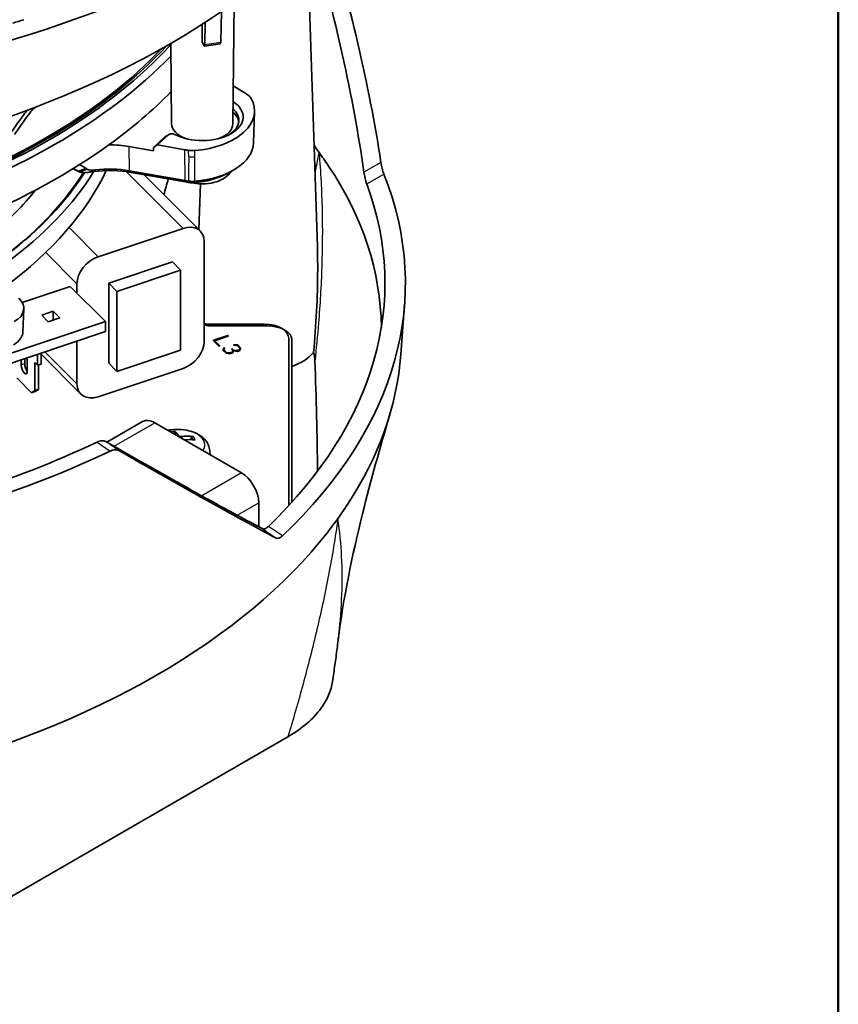
# Model space of a CAD drawing. Units: millimetres. Extents: x 14 to 1080, y -49 to 580.
# Drawn here: x 720 to 820, y 115 to 236 of the extents above; entities that cross this region are included whole.
import ezdxf

# ---------------------------------------------------------------- set-up
doc = ezdxf.new("R2010")
doc.units = ezdxf.units.MM
doc.header["$LTSCALE"] = 2
for name, color, linetype, lineweight in [('Border (ISO)', 7, 'Continuous', 50), ('Visible (ISO)', 7, 'Continuous', 35), ('Visible Narrow (ISO)', 7, 'Continuous', 25)]:
    doc.layers.add(name, color=color, linetype=linetype, lineweight=lineweight)

# ---------------------------------------------------------------- blocks, each defined once
blk = doc.blocks.new('Borders Default Border')
at = {"layer": 'Border (ISO)', "flags": 128}
blk.add_lwpolyline([(10, 10), (10, 287), (410, 287), (410, 10), (10, 10)], dxfattribs=at)

msp = doc.modelspace()

# ---------------------------------------------------------------- linework, layer by layer
at = {"layer": 'Visible (ISO)'}
for p, q in [((755.173, 240.686), (756.224, 207.923)), ((745.881, 223.006), (746.04, 237.829)), ((744.494, 236.739), (744.401, 233.008)), ((742.461, 232.708), (742.471, 235.388)), ((738.382, 223.006), (738.277, 232.822)), ((742.136, 233.027), (742.336, 232.596)), ((742.411, 232.51), (744.345, 232.809)), ((747.453, 226.701), (745.931, 227.644)), ((748.413, 220.674), (748.536, 224.51)), ((737.569, 221.392), (736.167, 220.096)), ((736.655, 220.41), (737.993, 221.647)), ((738.064, 221.698), (737.71, 221.494)), ((733.163, 220.226), (736.161, 219.697)), ((736.161, 219.697), (736.167, 220.096)), ((736.167, 220.096), (736.655, 220.41)), ((736.655, 220.41), (740.004, 219.819)), ((726.312, 217.499), (726.928, 217.183)), ((728.033, 217.466), (727.077, 217.118)), ((740.04, 216.049), (733.191, 217.258)), ((733.431, 217.058), (740.28, 215.849)), ((745.227, 216.933), (745.791, 217.242)), ((741.904, 209.863), (734.982, 216.785)), ((741.902, 215.642), (741.722, 210.045)), ((729.39, 206.727), (739.782, 210.191)), ((742.381, 196.36), (742.381, 208.608)), ((738.483, 206.084), (730.689, 203.486)), ((731.689, 202.486), (739.483, 205.084)), ((739.483, 205.084), (738.483, 206.084)), ((739.483, 195.286), (739.483, 205.084)), ((725.978, 203.08), (720.099, 201.121)), ((730.278, 198.78), (725.978, 203.08)), ((726.792, 202.267), (726.792, 203.412)), ((730.689, 203.486), (731.689, 202.486)), ((730.689, 193.688), (730.689, 203.486)), ((731.689, 192.688), (731.689, 202.486)), ((720.171, 197.512), (720.288, 200.363)), ((766.445, 194.762), (766.906, 200.915)), ((722.475, 199.586), (723.878, 200.054)), ((723.285, 198.776), (722.475, 199.586)), ((724.688, 199.244), (723.285, 198.776)), ((723.878, 200.054), (723.878, 198.974)), ((723.878, 200.054), (724.688, 199.244)), ((717.126, 194.396), (730.278, 198.78)), ((730.278, 198.78), (730.278, 197.556)), ((749.722, 198.482), (742.958, 198.482)), ((750.111, 198.257), (743.347, 198.257)), ((730.278, 197.556), (717.011, 193.133)), ((745.277, 197.096), (743.528, 196.513)), ((743.528, 196.432), (743.528, 196.513)), ((743.528, 196.513), (744.205, 195.837)), ((743.588, 196.503), (745.3, 197.074)), ((744.242, 195.849), (743.588, 196.503)), ((745.3, 196.992), (743.65, 196.442)), ((745.3, 197.074), (745.277, 197.096)), ((745.3, 196.992), (745.3, 197.074)), ((752.722, 176.246), (752.722, 196.75)), ((753.111, 176.673), (753.111, 196.525)), ((726.792, 191.164), (726.792, 196.394)), ((744.205, 195.755), (743.528, 196.432)), ((744.205, 195.837), (744.242, 195.849)), ((744.205, 195.755), (744.205, 195.837)), ((744.242, 195.767), (744.205, 195.755)), ((744.242, 195.767), (744.242, 195.849)), ((744.831, 195.601), (744.709, 195.332)), ((744.709, 195.332), (745.05, 194.991)), ((744.709, 195.251), (744.709, 195.332)), ((744.755, 195.337), (744.875, 195.593)), ((745.079, 195.012), (744.755, 195.337)), ((744.875, 195.512), (744.781, 195.31)), ((744.875, 195.593), (744.831, 195.601)), ((744.875, 195.512), (744.875, 195.593)), ((745.782, 195.462), (745.744, 195.45)), ((745.744, 195.45), (745.906, 195.288)), ((745.744, 195.368), (745.744, 195.45)), ((745.88, 195.232), (745.744, 195.368)), ((745.944, 195.301), (745.782, 195.462)), ((745.906, 195.288), (745.791, 195.035)), ((746.381, 195.232), (745.944, 195.301)), ((746.013, 195.995), (746.001, 195.968)), ((746.001, 195.968), (746.448, 195.901)), ((746.001, 195.887), (746.001, 195.968)), ((746.448, 195.819), (746.001, 195.887)), ((746.477, 195.922), (746.013, 195.995)), ((746.656, 195.324), (746.381, 195.232)), ((746.389, 195.205), (746.692, 195.307)), ((746.448, 195.901), (746.772, 195.577)), ((746.448, 195.819), (746.448, 195.901)), ((746.746, 195.521), (746.448, 195.819)), ((746.819, 195.58), (746.477, 195.922)), ((746.772, 195.577), (746.656, 195.324)), ((746.692, 195.307), (746.819, 195.58)), ((746.819, 195.498), (746.692, 195.225)), ((746.692, 195.225), (746.692, 195.307)), ((746.819, 195.498), (746.819, 195.58)), ((719.959, 193.482), (719.959, 194.116)), ((720.392, 194.26), (720.392, 193.626)), ((721.959, 193.441), (721.959, 194.783)), ((722.392, 193.586), (722.392, 194.927)), ((722.392, 194.786), (727.269, 189.909)), ((731.689, 192.688), (739.483, 195.286)), ((745.05, 194.909), (744.709, 195.251)), ((745.05, 194.909), (745.05, 194.991)), ((745.05, 194.991), (745.523, 194.917)), ((745.523, 194.835), (745.05, 194.909)), ((745.515, 194.944), (745.079, 195.012)), ((745.791, 195.035), (745.515, 194.944)), ((745.523, 194.917), (745.826, 195.018)), ((745.826, 194.936), (745.523, 194.835)), ((745.523, 194.835), (745.523, 194.917)), ((745.826, 195.018), (745.946, 195.275)), ((745.946, 195.193), (745.826, 194.936)), ((745.826, 194.936), (745.826, 195.018)), ((745.946, 195.275), (746.389, 195.205)), ((745.946, 195.193), (745.946, 195.275)), ((746.389, 195.124), (745.946, 195.193)), ((746.692, 195.225), (746.389, 195.124)), ((746.389, 195.124), (746.389, 195.205)), ((720.709, 193.85), (720.709, 192.732)), ((721.634, 190.337), (721.634, 193.766)), ((721.634, 193.766), (721.959, 193.441)), ((722.392, 193.586), (721.959, 193.441)), ((722.067, 190.481), (722.067, 193.477)), ((729.39, 189.581), (739.782, 193.045)), ((730.689, 193.688), (731.689, 192.688)), ((719.434, 191.884), (721.234, 190.084)), ((722.067, 190.481), (721.634, 190.337)), ((721.667, 190.228), (722.067, 190.481)), ((721.634, 190.337), (721.234, 190.084)), ((721.234, 190.084), (721.667, 190.228)), ((734.814, 186.54), (730.458, 184.025)), ((746.921, 180.267), (736.314, 186.391)), ((738.859, 184.922), (738.844, 185.173)), ((740.828, 184.605), (740.704, 184.33)), ((743.071, 182.852), (743.087, 182.481)), ((749.042, 173.67), (749.042, 176.593)), ((718.707, 128.377), (752.625, 147.96))]:
    msp.add_line(p, q, dxfattribs=at)
for centre, major_axis, ratio, start_param, end_param in [((664.111, 294.033), (-118.631, 0), 0.5773503, 6.2461189, 9.4618443), ((664.111, 275.662), (104.911, 0), 0.5773503, 5.2151513, 5.9703813), ((659.502, 255.299), (75.359, -130.525), 0.5762694, 0.9771543, 1.1942343), ((659.611, 255.11), (73.581, -127.446), 0.5762694, 0.9625604, 1.1811119), ((664.111, 295.993), (-118.505, 0), 0.5773503, 2.051958, 2.0646247), ((664.111, 255.25), (83.82, 0), 0.5773503, 5.2358699, 5.7985319), ((742.332, 233.004), (0.08, -0.494), 0.2062762, 5.6497882, 7.1769513), ((744.272, 233.304), (-0.073, 0.495), 0.2163526, 3.1431549, 4.0384036), ((664.111, 255.25), (83.5, 0), 0.5773503, 5.2419404, 5.7921689), ((664.111, 255.25), (83.25, 0), 0.5773503, 5.24675, 5.7825077), ((664.111, 255.25), (85, 0), 0.5773503, 5.2142301, 5.7731531), ((664.111, 251.167), (-85.262, 0), 0.5773503, 2.4671478, 2.6271988), ((742.132, 223.836), (7.276, 0), 0.5773503, 0.6850286, 0.7504916), ((742.132, 223.836), (5, 0), 0.5773503, 3.9710485, 6.997106), ((740.011, 224.601), (8.526, 0), 0.5773503, 4.8538808, 6.595479), ((664.111, 259.824), (83.397, 0), 0.5773503, 5.4690083, 5.4780462), ((742.132, 223.428), (4.5, 0), 0.5773503, 5.5519051, 6.8609435), ((742.132, 223.02), (4.487, 0), 0.5773503, 0.0602899, 0.5751009), ((742.132, 223.02), (-3.75, 0), 0.5773503, 0.0061709, 1.0021591), ((742.132, 223.02), (3.75, 0), 0.5773503, 5.2810262, 6.2770144), ((738.417, 221.086), (-1, 0), 0.5773503, 5.4977871, 5.7246799), ((738.417, 221.494), (0.5, 0), 0.5773503, 0.8294558, 2.5830873), ((740.011, 220.763), (8.403, 0), 0.5773503, 4.857367, 6.264668), ((664.111, 251.167), (85.262, 0), 0.5773503, 5.3408416, 5.6087405), ((730.824, 215.809), (8, 0), 0.5773503, 1.2740904, 1.5855765), ((742.132, 223.836), (-7.276, 0), 0.5773503, 1.2740904, 1.3395533), ((664.111, 227.652), (68.658, 0), 0.5773503, 5.6159788, 6.0183711), ((664.111, 230.51), (68.75, 0), 0.5773503, 5.6173514, 5.940071), ((664.111, 230.306), (67.506, 0), 0.5773503, 5.6430359, 5.9353983), ((664.111, 230.51), (67.767, 0), 0.5773503, 5.6382508, 5.9311354), ((664.111, 230.101), (67.506, 0), 0.5773503, 5.9092952, 5.9408563), ((730.824, 212.135), (8.918, 0), 0.5773503, 1.2740904, 1.7912789), ((730.824, 212.788), (-8.097, 0), 0.5773503, 4.415683, 4.9328716), ((742.132, 219.998), (-7.153, 0), 0.5773503, 1.2740904, 1.3352277), ((742.132, 219.346), (6.332, 0), 0.5773503, 4.415683, 4.4768204), ((740.011, 220.11), (7.582, 0), 0.5773503, 4.857367, 5.4708936), ((664.111, 203.484), (102.891, 0), 0.5773503, 5.7352575, 6.5102246), ((664.111, 230.306), (-63.506, 0), 0.5773503, 2.5419525, 2.7073149), ((664.111, 203.484), (100.387, 0), 0.5773503, 5.7436691, 6.4945618), ((739.782, 207.742), (2.121, 2.121), 0.7071068, 5.6677056, 7.2385019), ((729.39, 204.278), (2.121, 2.121), 0.7071068, 0.9553166, 2.5261129), ((716.286, 200.418), (4.002, 0), 0.5770328, 5.498184, 6.8502641), ((742.958, 200.214), (-3, 0), 0.5773503, 1.3771596, 1.5707963), ((743.347, 199.989), (3, 0), 0.5773503, 4.3842962, 4.712389), ((749.722, 196.75), (3, 0), 0.5773503, 0, 1.5707963), ((750.111, 196.525), (3, 0), 0.5773503, 0, 1.5707963), ((739.782, 195.494), (-2.121, -2.121), 0.7071068, 0.9553166, 2.5261129), ((720.334, 194.225), (0.237, -0.712), 0.4082483, 0.8860771, 1.5904875), ((748.939, 196.977), (-7.635, 0), 0.5773503, 2.1489109, 2.6777604), ((664.111, 197.319), (102.429, 0), 0.5773503, 5.9213924, 6.2399233), ((720.334, 193.107), (0.237, -0.712), 0.4082483, 4.0276698, 7.1692624), ((720.767, 193.251), (0.237, -0.712), 0.4082483, 4.0276698, 5.4421166), ((729.39, 192.03), (-2.121, -2.121), 0.7071068, 5.6677056, 7.2385019), ((736.314, 183.942), (-1.5, 2.598), 0.5773503, 5.4977871, 6.2831853), ((738.926, 179.091), (-0.693, 6.46), 0.2951248, 5.7688349, 6.0021603), ((739.176, 179.02), (-5.286, -3.777), 0.8160377, 3.8785685, 4.1118939), ((664.111, 229.612), (102.344, 0), 0.5773503, 5.0151151, 5.402426), ((659.298, 232.41), (102.62, -64.303), 0.0377184, 5.5001435, 5.80897), ((739.053, 179.232), (5.848, 2.83), 0.7253564, 0.868605, 1.0906195), ((664.111, 229.612), (104.848, 0), 0.5773503, 5.0141369, 5.4026194), ((659.18, 232.478), (-105.131, 65.877), 0.0377184, 2.3584144, 2.6595365), ((746.921, 177.818), (-1.5, 2.598), 0.5773503, 3.9269908, 5.4977871), ((664.111, 197.319), (102.429, 0), 0.5773503, 5.8904862, 5.9213924), ((664.111, 197.319), (102.429, 0), 0.5773503, 5.85958, 5.8904862), ((664.111, 197.319), (-102.429, 0), 0.5773503, 1.9944016, 2.7179874)]:
    msp.add_ellipse(centre, major_axis=major_axis, ratio=ratio, start_param=start_param, end_param=end_param, dxfattribs=at)
for points, degree in [([(742.136, 233.027), (742.127, 234.091), (742.118, 235.16)], 2), ([(755.826, 220.337), (756.033, 220.053), (756.236, 219.769), (756.435, 219.483)], 3), ([(737.964, 216.258), (737.793, 215.612), (737.617, 214.969), (737.438, 214.329)], 3), ([(755.767, 195.005), (755.85, 194.656), (755.899, 194.305), (755.915, 193.952)], 3), ([(755.915, 193.952), (756.107, 189.487), (756.209, 184.872), (756.251, 180.478)], 3)]:
    msp.add_open_spline(points, degree=degree, dxfattribs=at)
for points, knots in [([(747.766, 226.494), (747.846, 226.438), (747.916, 226.377), (748.037, 226.25), (748.086, 226.183), (748.125, 226.114)], [0, 0, 0, 0, 0.037776094, 0.037776094, 0.075552188, 0.075552188, 0.075552188, 0.075552188]), ([(718.176, 221.174), (718.629, 221.806), (719.081, 222.439), (719.908, 223.595), (720.283, 224.119), (720.658, 224.643)], [0.74074157, 0.74074157, 0.74074157, 0.74074157, 1.17540329, 1.17540329, 1.53593481, 1.53593481, 1.53593481, 1.53593481]), ([(719.135, 221.701), (719.802, 222.634), (720.468, 223.564), (721.238, 224.64), (721.345, 224.79), (721.452, 224.939)], [-3.1307622, -3.1307622, -3.1307622, -3.1307622, -2.49346224, -2.49346224, -2.39050443, -2.39050443, -2.39050443, -2.39050443]), ([(741.214, 219.728), (741.089, 219.717), (740.963, 219.714), (740.711, 219.72), (740.586, 219.731), (740.464, 219.747)], [0, 0, 0, 0, 0.037776094, 0.037776094, 0.075552188, 0.075552188, 0.075552188, 0.075552188]), ([(756.435, 219.483), (756.822, 218.96), (757.194, 218.433), (757.56, 217.89), (757.568, 217.878), (757.576, 217.866)], [-0.30205365, -0.30205365, -0.30205365, -0.30205365, 0, 0, 0.00684961, 0.00684961, 0.00684961, 0.00684961]), ([(764.362, 216.855), (764.356, 216.87), (764.35, 216.884), (764.278, 217.074), (764.207, 217.303), (764.091, 217.789), (764.043, 218.035), (764.005, 218.282)], [0.31984417, 0.31984417, 0.31984417, 0.31984417, 0.32742798, 0.32742798, 0.41722608, 0.41722608, 0.49335729, 0.49335729, 0.49335729, 0.49335729]), ([(726.325, 217.507), (726.367, 217.484), (726.409, 217.461), (726.451, 217.439), (726.552, 217.384), (726.654, 217.329), (726.807, 217.247), (726.858, 217.22), (726.908, 217.193)], [-4.410961871, -4.410961871, -4.410961871, -4.410961871, -4.393624255, -4.393624255, -4.393624255, -4.352370119, -4.352370119, -4.332358752, -4.332358752, -4.332358752, -4.332358752]), ([(726.908, 217.193), (726.935, 217.178), (726.962, 217.165), (727.019, 217.14), (727.047, 217.128), (727.077, 217.118)], [-4.332358752, -4.332358752, -4.332358752, -4.332358752, -4.321737367, -4.321737367, -4.311115983, -4.311115983, -4.311115983, -4.311115983]), ([(727.077, 217.118), (727.195, 217.075), (727.328, 217.046), (727.616, 217.016), (727.77, 217.015), (727.928, 217.026), (728.061, 217.035), (728.196, 217.053), (728.331, 217.077)], [-0.5445104, -0.5445104, -0.5445104, -0.5445104, -0.50277789, -0.50277789, -0.46104539, -0.46104539, -0.46104539, -0.42594745, -0.42594745, -0.42594745, -0.42594745]), ([(727.878, 217.553), (727.829, 217.58), (727.781, 217.607), (727.634, 217.69), (727.535, 217.745), (727.438, 217.8), (727.34, 217.854), (727.244, 217.908), (727.132, 217.971), (727.115, 217.981), (727.099, 217.99)], [4.33235875, 4.33235875, 4.33235875, 4.33235875, 4.35237012, 4.35237012, 4.39362425, 4.39362425, 4.39362425, 4.43487839, 4.43487839, 4.44203695, 4.44203695, 4.44203695, 4.44203695]), ([(728.033, 217.466), (728.007, 217.48), (727.981, 217.495), (727.929, 217.524), (727.903, 217.538), (727.878, 217.553)], [4.311115983, 4.311115983, 4.311115983, 4.311115983, 4.321737367, 4.321737367, 4.332358752, 4.332358752, 4.332358752, 4.332358752]), ([(728.707, 217.325), (728.626, 217.324), (728.547, 217.328), (728.473, 217.336), (728.385, 217.346), (728.304, 217.362), (728.156, 217.406), (728.09, 217.434), (728.033, 217.466)], [0.42594745, 0.42594745, 0.42594745, 0.42594745, 0.46104539, 0.46104539, 0.46104539, 0.50277789, 0.50277789, 0.5445104, 0.5445104, 0.5445104, 0.5445104]), ([(728.331, 217.077), (728.424, 217.093), (728.516, 217.108), (728.697, 217.135), (728.786, 217.147), (728.873, 217.159)], [-0.42594745, -0.42594745, -0.42594745, -0.42594745, -0.401763915, -0.401763915, -0.377580381, -0.377580381, -0.377580381, -0.377580381]), ([(729.053, 217.349), (728.995, 217.342), (728.936, 217.336), (728.82, 217.327), (728.763, 217.325), (728.707, 217.325)], [0.377580381, 0.377580381, 0.377580381, 0.377580381, 0.401763915, 0.401763915, 0.42594745, 0.42594745, 0.42594745, 0.42594745]), ([(740.889, 215.772), (741.235, 215.695), (741.592, 215.651), (742.374, 215.627), (742.799, 215.66), (743.626, 215.817), (744.027, 215.943), (744.772, 216.301), (745.117, 216.533), (745.509, 216.946), (745.602, 217.06), (745.686, 217.184)], [2.9546345, 2.9546345, 2.9546345, 2.9546345, 3.2703476, 3.2703476, 3.6426992, 3.6426992, 4.0183345, 4.0183345, 4.3931211, 4.3931211, 4.5209622, 4.5209622, 4.5209622, 4.5209622]), ([(757.576, 217.866), (757.584, 217.854), (757.592, 217.842), (761.79, 211.589), (763.976, 204.9), (764.06, 198.075)], [-0.0068496, -0.0068496, -0.0068496, -0.0068496, 0, 0, 3.5492003, 3.5492003, 3.5492003, 3.5492003]), ([(761.928, 217.083), (761.964, 216.835), (762.009, 216.588), (762.118, 216.099), (762.184, 215.867), (762.252, 215.674), (762.258, 215.659), (762.263, 215.644)], [0.82792895, 0.82792895, 0.82792895, 0.82792895, 0.90433258, 0.90433258, 0.99505332, 0.99505332, 1.00290232, 1.00290232, 1.00290232, 1.00290232]), ([(740.467, 215.982), (740.467, 215.982), (740.466, 215.982), (740.464, 215.982), (740.463, 215.983), (740.462, 215.983)], [-0.00055409684, -0.00055409684, -0.00055409684, -0.00055409684, -0.00027704842, -0.00027704842, 0, 0, 0, 0]), ([(741.22, 215.962), (741.158, 215.957), (741.096, 215.954), (740.97, 215.95), (740.906, 215.95), (740.842, 215.951), (740.778, 215.953), (740.714, 215.957), (740.589, 215.967), (740.528, 215.974), (740.467, 215.982)], [-0.075617051, -0.075617051, -0.075617051, -0.075617051, -0.057105531, -0.057105531, -0.038070354, -0.038070354, -0.038070354, -0.019035177, -0.019035177, -0.000554097, -0.000554097, -0.000554097, -0.000554097]), ([(740.654, 215.791), (740.654, 215.791), (740.655, 215.79), (740.656, 215.79), (740.656, 215.79), (740.657, 215.79)], [0, 0, 0, 0, 0.00027704842, 0.00027704842, 0.00055409684, 0.00055409684, 0.00055409684, 0.00055409684]), ([(740.657, 215.79), (740.693, 215.785), (740.729, 215.781), (740.803, 215.775), (740.841, 215.773), (740.879, 215.772), (740.917, 215.771), (740.955, 215.771), (741.03, 215.773), (741.067, 215.775), (741.104, 215.778)], [0.000554097, 0.000554097, 0.000554097, 0.000554097, 0.019035177, 0.019035177, 0.038070354, 0.038070354, 0.038070354, 0.057105531, 0.057105531, 0.075617051, 0.075617051, 0.075617051, 0.075617051]), ([(741.225, 215.963), (741.225, 215.963), (741.224, 215.963), (741.222, 215.962), (741.221, 215.962), (741.22, 215.962)], [-0.0761407078, -0.0761407078, -0.0761407078, -0.0761407078, -0.07587887932, -0.07587887932, -0.07561705084, -0.07561705084, -0.07561705084, -0.07561705084]), ([(741.104, 215.778), (741.104, 215.779), (741.105, 215.779), (741.106, 215.779), (741.106, 215.779), (741.107, 215.779)], [0.07561705084, 0.07561705084, 0.07561705084, 0.07561705084, 0.07587887932, 0.07587887932, 0.0761407078, 0.0761407078, 0.0761407078, 0.0761407078]), ([(755.767, 195.005), (756.064, 198.324), (756.257, 201.79), (756.266, 206.055), (756.254, 206.992), (756.224, 207.923)], [0.0067552, 0.0067552, 0.0067552, 0.0067552, 1.0871247, 1.0871247, 1.3801673, 1.3801673, 1.3801673, 1.3801673]), ([(720.171, 197.512), (720.168, 197.451), (720.161, 197.389), (720.15, 197.328), (720.109, 197.098), (720.008, 196.873), (719.655, 196.396), (719.373, 196.153), (719.024, 195.948)], [-0.08502087, -0.08502087, -0.08502087, -0.08502087, -0.00541205, -0.00541205, -0.00541205, 0.29316726, 0.29316726, 0.66525155, 0.66525155, 0.66525155, 0.66525155]), ([(765.078, 187.362), (763.909, 183.411), (762.768, 179.344), (760.485, 170.128), (759.398, 164.883), (758.767, 159.772)], [0, 0, 0, 0, 1.2712524, 1.2712524, 2.8518247, 2.8518247, 2.8518247, 2.8518247]), ([(737.91, 185.47), (738.243, 185.541), (738.586, 185.582), (739.353, 185.606), (739.779, 185.573), (740.606, 185.415), (741.007, 185.29), (741.751, 184.931), (742.097, 184.7), (742.628, 184.14), (742.831, 183.832), (743.021, 183.278), (743.062, 183.066), (743.071, 182.852)], [6.2518957, 6.2518957, 6.2518957, 6.2518957, 6.5550108, 6.5550108, 6.9273624, 6.9273624, 7.3029977, 7.3029977, 7.6777843, 7.6777843, 7.9843701, 7.9843701, 8.1541726, 8.1541726, 8.1541726, 8.1541726]), ([(738.789, 185.355), (738.795, 185.35), (738.801, 185.342), (738.813, 185.32), (738.82, 185.303), (738.83, 185.269), (738.835, 185.246), (738.841, 185.21), (738.843, 185.19), (738.844, 185.173)], [0.019494706, 0.019494706, 0.019494706, 0.019494706, 0.024884912, 0.024884912, 0.031128943, 0.031128943, 0.037298841, 0.037298841, 0.042291327, 0.042291327, 0.042291327, 0.042291327]), ([(739.62, 184.713), (739.587, 184.71), (739.55, 184.709), (739.476, 184.715), (739.439, 184.721), (739.376, 184.738), (739.346, 184.751), (739.296, 184.779), (739.276, 184.795), (739.263, 184.813), (739.262, 184.815), (739.261, 184.816)], [0, 0, 0, 0, 0.010482924, 0.010482924, 0.020965848, 0.020965848, 0.031444361, 0.031444361, 0.041922874, 0.041922874, 0.042989503, 0.042989503, 0.042989503, 0.042989503]), ([(740.828, 184.605), (740.835, 184.62), (740.845, 184.635), (740.869, 184.663), (740.888, 184.679), (740.924, 184.7), (740.946, 184.709), (740.983, 184.717), (741.003, 184.718), (741.019, 184.716)], [0.056834712, 0.056834712, 0.056834712, 0.056834712, 0.061827199, 0.061827199, 0.067997096, 0.067997096, 0.074241127, 0.074241127, 0.079631333, 0.079631333, 0.079631333, 0.079631333]), ([(730.321, 184.103), (730.193, 184.177), (730.027, 184.215), (729.657, 184.193), (729.453, 184.134), (729.26, 184.041)], [0.15106406, 0.15106406, 0.15106406, 0.15106406, 0.22647578, 0.22647578, 0.30180891, 0.30180891, 0.30180891, 0.30180891]), ([(730.87, 182.934), (731.063, 183.026), (731.267, 183.085), (731.637, 183.107), (731.803, 183.069), (731.931, 182.995)], [0.90476982, 0.90476982, 0.90476982, 0.90476982, 0.98010374, 0.98010374, 1.05551436, 1.05551436, 1.05551436, 1.05551436]), ([(750.239, 173.709), (750.231, 173.702), (750.224, 173.695), (750.08, 173.56), (749.935, 173.464), (749.683, 173.383), (749.573, 173.389), (749.486, 173.435)], [0.30473658, 0.30473658, 0.30473658, 0.30473658, 0.30894898, 0.30894898, 0.38906195, 0.38906195, 0.46306842, 0.46306842, 0.46306842, 0.46306842]), ([(751.179, 172.27), (751.267, 172.223), (751.378, 172.216), (751.634, 172.297), (751.78, 172.392), (751.925, 172.525), (751.933, 172.532), (751.94, 172.539)], [0.77769236, 0.77769236, 0.77769236, 0.77769236, 0.85167582, 0.85167582, 0.93155069, 0.93155069, 0.93564929, 0.93564929, 0.93564929, 0.93564929]), ([(758.084, 154.737), (758.133, 155.071), (758.182, 155.404), (758.277, 156.073), (758.324, 156.408), (758.417, 157.078), (758.463, 157.414), (758.552, 158.086), (758.596, 158.423), (758.683, 159.096), (758.725, 159.434), (758.767, 159.772)], [0.00652239, 0.00652239, 0.00652239, 0.00652239, 0.12331087, 0.12331087, 0.24009936, 0.24009936, 0.35688784, 0.35688784, 0.47367632, 0.47367632, 0.5904648, 0.5904648, 0.5904648, 0.5904648]), ([(752.625, 147.96), (754.349, 148.955), (755.722, 150.133), (757.44, 152.484), (757.916, 153.6), (758.084, 154.737)], [0, 0, 0, 0, 0.7312913, 0.7312913, 1.3261526, 1.3261526, 1.3261526, 1.3261526])]:
    msp.add_open_spline(points, degree=3, knots=knots, dxfattribs=at)
at = {"layer": 'Visible Narrow (ISO)'}
for p, q in [((742.461, 232.708), (744.401, 233.008)), ((737.569, 221.392), (737.993, 221.647)), ((733.163, 220.226), (733.191, 217.258)), ((740.04, 216.049), (740.004, 219.819)), ((740.47, 218.945), (740.464, 219.747)), ((741.21, 218.926), (741.214, 219.728)), ((764.005, 218.282), (761.928, 217.083)), ((726.908, 217.193), (726.313, 217.499)), ((726.908, 217.193), (727.878, 217.553)), ((728.331, 217.077), (728.707, 217.325)), ((729.053, 217.349), (728.873, 217.159)), ((732.821, 217.153), (739.782, 210.191)), ((733.431, 217.058), (733.191, 217.258)), ((740.28, 215.849), (740.04, 216.049)), ((740.654, 215.791), (740.462, 215.983)), ((740.467, 215.982), (740.657, 215.79)), ((741.104, 215.778), (741.22, 215.962)), ((741.225, 215.963), (741.107, 215.779)), ((762.263, 215.644), (764.362, 216.855)), ((729.39, 206.727), (725.831, 210.287)), ((722.965, 207.238), (726.792, 203.412)), ((726.792, 191.164), (722.87, 195.086)), ((720.392, 193.626), (719.959, 193.482)), ((731.339, 183.519), (736.314, 186.391)), ((739.261, 184.816), (739.249, 184.697)), ((739.62, 184.713), (739.628, 184.478)), ((729.26, 184.041), (730.87, 182.934)), ((731.931, 182.995), (730.321, 184.103)), ((746.921, 180.267), (742.063, 177.463)), ((746.417, 175.078), (749.042, 176.593)), ((751.94, 172.539), (750.239, 173.709)), ((749.486, 173.435), (751.179, 172.27))]:
    msp.add_line(p, q, dxfattribs=at)
for centre, major_axis, start_param, end_param in [((739.111, 183.67), (3.327, 0), 5.9170879, 8.220079), ((739.111, 184.112), (-2.176, 0), 4.8608941, 5.1146484), ((739.111, 184.045), (1.972, 0), 1.7065786, 1.8846143), ((739.111, 184.045), (1.972, 0), 0.2417177, 0.5139901), ((739.111, 184.112), (2.176, 0), 0.1485051, 0.5012673), ((739.111, 182.796), (3.961, 0), 6.1569563, 6.3078805)]:
    msp.add_ellipse(centre, major_axis=major_axis, ratio=0.5773503, start_param=start_param, end_param=end_param, dxfattribs=at)
for points, knots in [([(756.434, 219.443), (756.628, 217.109), (756.75, 214.767), (756.856, 210.099), (756.839, 207.773), (756.763, 205.465), (756.686, 203.158), (756.55, 200.868), (756.236, 197.04), (756.085, 195.491), (755.915, 193.952)], [-2.7305511, -2.7305511, -2.7305511, -2.7305511, -2.0479133, -2.0479133, -1.3652755, -1.3652755, -1.3652755, -0.6826378, -0.6826378, -0.2136685, -0.2136685, -0.2136685, -0.2136685]), ([(756.435, 219.483), (756.435, 219.474), (756.435, 219.465), (756.435, 219.452), (756.435, 219.448), (756.434, 219.443)], [-0.0032109101, -0.0032109101, -0.0032109101, -0.0032109101, 0, 0, 0.0016660769, 0.0016660769, 0.0016660769, 0.0016660769]), ([(740.47, 218.945), (740.47, 218.912), (740.47, 218.879), (740.469, 218.278), (740.469, 217.711), (740.468, 217.144), (740.468, 216.756), (740.468, 216.369), (740.467, 215.982)], [0.20017205, 0.20017205, 0.20017205, 0.20017205, 0.21261366, 0.21261366, 0.42522732, 0.42522732, 0.42522732, 0.57033091, 0.57033091, 0.57033091, 0.57033091]), ([(741.21, 218.926), (741.087, 218.916), (740.963, 218.913), (740.714, 218.919), (740.591, 218.929), (740.47, 218.945)], [0, 0, 0, 0, 0.037287699, 0.037287699, 0.074575436, 0.074575436, 0.074575436, 0.074575436]), ([(741.22, 215.962), (741.219, 216.35), (741.217, 216.737), (741.216, 217.124), (741.214, 217.692), (741.212, 218.259), (741.21, 218.86), (741.21, 218.893), (741.21, 218.926)], [-0.57033091, -0.57033091, -0.57033091, -0.57033091, -0.42522732, -0.42522732, -0.42522732, -0.21261366, -0.21261366, -0.20017205, -0.20017205, -0.20017205, -0.20017205]), ([(758.744, 174.688), (758.421, 172.359), (758.036, 170.054), (757.169, 165.521), (756.687, 163.293), (756.173, 161.108), (755.637, 158.827), (755.065, 156.593), (753.875, 152.212), (753.257, 150.066), (752.625, 147.96)], [-2.7305511, -2.7305511, -2.7305511, -2.7305511, -2.0625929, -2.0625929, -1.3946347, -1.3946347, -1.3946347, -0.6973174, -0.6973174, 0, 0, 0, 0]), ([(758.767, 159.772), (758.798, 160.019), (758.827, 160.267), (759.038, 162.13), (759.165, 163.745), (759.225, 165.361), (759.282, 166.909), (759.276, 168.458), (759.119, 171.564), (758.968, 173.122), (758.744, 174.688)], [0.5904648, 0.5904648, 0.5904648, 0.5904648, 0.6973174, 0.6973174, 1.3946347, 1.3946347, 1.3946347, 2.0625929, 2.0625929, 2.7305511, 2.7305511, 2.7305511, 2.7305511])]:
    msp.add_open_spline(points, degree=3, knots=knots, dxfattribs=at)
msp.add_open_spline([(755.937, 216.87), (756.118, 217.733), (756.284, 218.591), (756.434, 219.443)], degree=3, dxfattribs=at)

# ---------------------------------------------------------------- block references
at = {"xscale": 2, "yscale": 2, "zscale": 2}
msp.add_blockref('Borders Default Border', (0, 0), dxfattribs=at)

doc.saveas('drawing.dxf')
